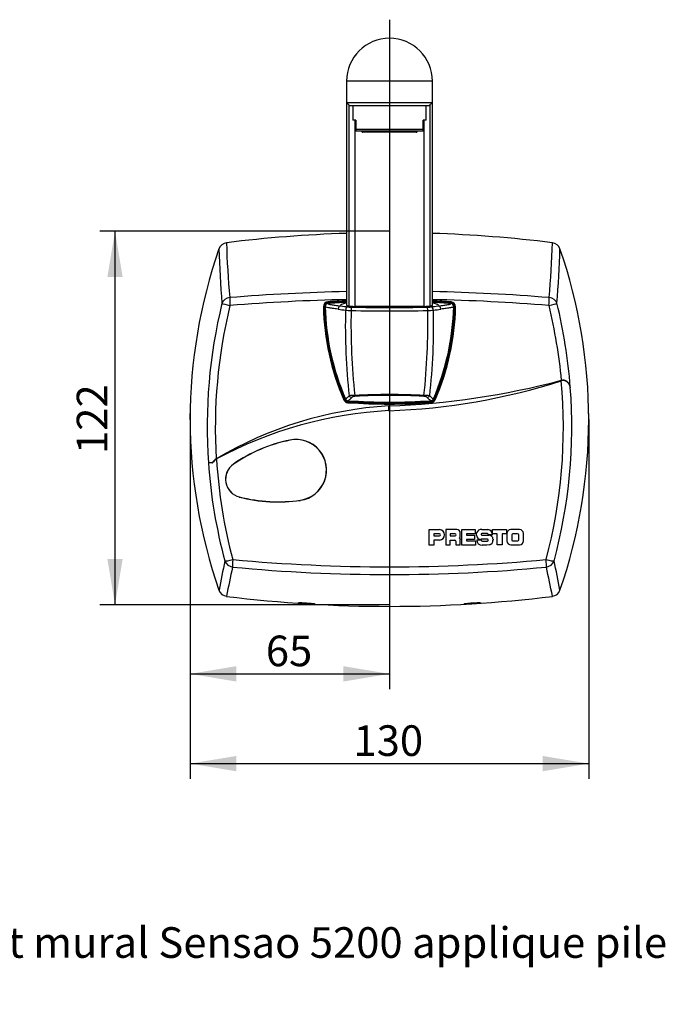
# Model space of a CAD drawing. Units: millimetres. Extents: x 16 to 291, y 5 to 211.
# Drawn here: x 186 to 291, y 50 to 211 of the extents above; entities that cross this region are included whole.
import ezdxf
from ezdxf.enums import TextEntityAlignment as Align
from ezdxf.lldxf.tags import DXFTag

# ---------------------------------------------------------------- set-up
doc = ezdxf.new("R2010")
doc.units = ezdxf.units.MM
for name, color, linetype in [('C713_MURAL', 7, 'Continuous'), ('C821', 7, 'Continuous'), ('C822_9', 7, 'Continuous'), ('C823', 7, 'Continuous'), ('C826_BEC', 7, 'Continuous'), ('C834', 7, 'Continuous'), ('C867_ASSEMBLÉ', 7, 'Continuous'), ('Cartouche', 7, 'Continuous'), ('DV1_Défaut', 7, 'Continuous'), ('Défaut', 7, 'Continuous'), ('F533', 7, 'Continuous')]:
    doc.layers.add(name, color=color, linetype=linetype)
doc.styles.add('SEACAD_arial_ttf', font='arial.ttf')
doc.styles.add('SEACAD_arial_ttfB', font='arial.ttf')
tags = doc.linetypes.add('CENTER2', pattern=[28.575, 19.05, -3.175, 3.175, -3.175]).pattern_tags.tags
tags[10:11] = [DXFTag(74, 4), DXFTag(75, 0), DXFTag(340, '0'), DXFTag(46, 0.0), DXFTag(50, 0.0), DXFTag(44, 0.0), DXFTag(45, 0.0)]
tags[8:9] = [DXFTag(74, 4), DXFTag(75, 0), DXFTag(340, '0'), DXFTag(46, 0.0), DXFTag(50, 0.0), DXFTag(44, 0.0), DXFTag(45, 0.0)]
tags[6:7] = [DXFTag(74, 4), DXFTag(75, 0), DXFTag(340, '0'), DXFTag(46, 0.0), DXFTag(50, 0.0), DXFTag(44, 0.0), DXFTag(45, 0.0)]
tags[4:5] = [DXFTag(74, 4), DXFTag(75, 0), DXFTag(340, '0'), DXFTag(46, 0.0), DXFTag(50, 0.0), DXFTag(44, 0.0), DXFTag(45, 0.0)]
doc.dimstyles.new('$DDT_AUDIT_GENERATED_(2C2)', dxfattribs={"dimtxt": 5, "dimasz": 7.5, "dimexe": 2.5, "dimexo": 0, "dimgap": 2.5, "dimtad": 1, "dimlfac": 2, "dimtxsty": 'SEACAD_arial_ttf', "dimblk1": '_SE_FILLED', "dimblk2": '_SE_FILLED', "dimsah": 1, "dimcen": 0, "dimadec": 0, "dimazin": 0, "dimtfac": 1, "dimtmove": 0, "dimatfit": 3, "dimfxl": 0, "dimtolj": 1, "dimarcsym": 0})

# ---------------------------------------------------------------- blocks, each defined once
blk = doc.blocks.new('SEANNOT_GROUP')
at = {"layer": 'Défaut', "color": 7, "linetype": 'Continuous', "style": 'SEACAD_arial_ttf'}
for s, p in [('Robinet mural Sensao 5200 applique pile', (161.31, 63.05)), ('55230', (161.31, 55.55))]:
    blk.add_text(s, height=5, dxfattribs=at).set_placement(p, align=Align.TOP_LEFT)
blk = doc.blocks.new('SE')
at = {"layer": 'C713_MURAL', "color": 7, "linetype": 'Continuous'}
for centre, radius, start, end in [((234.77, 118.09), 24.98, 101.5847, 124.6753), ((230.76, 137.69), 4.97, 278.4312, 101.5847), ((222.26, 136.19), 2.98, 124.6753, 255.3407), ((227.83, 157.47), 24.97, 255.3407, 278.4312)]:
    blk.add_arc(centre, radius, start, end, dxfattribs=at)
at = {"layer": 'C821', "color": 7, "linetype": 'Continuous'}
for p, q in [((235.23, 164.34), (235.26, 164.34)), ((235.41, 164.35), (235.26, 164.34)), ((235.96, 165.15), (235.97, 165.12)), ((235.98, 164.97), (235.97, 165.12)), ((256.06, 165.12), (256.05, 164.97)), ((256.06, 165.15), (256.06, 165.12)), ((256.75, 164.34), (256.6, 164.35)), ((256.79, 164.34), (256.75, 164.34)), ((238.54, 149.18), (238.6, 149.21)), ((238.74, 149.27), (238.6, 149.21)), ((239.24, 148.75), (239.25, 148.9)), ((239.24, 148.69), (239.24, 148.75)), ((252.77, 148.75), (252.76, 148.9)), ((252.78, 148.69), (252.77, 148.75)), ((253.42, 149.21), (253.28, 149.27)), ((253.48, 149.18), (253.42, 149.21))]:
    blk.add_line(p, q, dxfattribs=at)
for centre, radius, start, end in [((236.02, 164.36), 0.789, 93.8527, 181.2454), ((275.63, 165.22), 40.41, 181.2472, 203.3919), ((236.02, 164.36), 0.757, 93.9679, 181.3354), ((275.51, 165.28), 40.26, 181.3354, 203.5358), ((236.02, 164.36), 0.608, 93.9679, 181.3354), ((275.51, 165.28), 40.11, 181.3354, 203.5358), ((248.84, -26.03), 191.62, 92.9423, 93.8537), ((248.74, -19.1), 184.66, 93.0224, 93.9679), ((248.74, -19.1), 184.51, 93.0249, 93.9679), ((245.38, 27.77), 137.79, 85.5557, 86.827), ((245.4, 31.42), 134.12, 85.441, 86.7468), ((245.4, 31.42), 133.97, 85.441, 86.7432), ((216.51, 165.28), 40.11, 336.4642, 358.6646), ((216.51, 165.28), 40.26, 336.4642, 358.6646), ((216.39, 165.22), 40.41, 336.6081, 358.7527), ((256, 164.36), 0.608, 358.6646, 85.441), ((256, 164.36), 0.789, 358.7545, 85.5571), ((256, 164.36), 0.757, 358.6646, 85.441), ((239.29, 149.51), 0.82, 203.3907, 266.1916), ((239.29, 149.51), 0.757, 203.5358, 266.1309), ((239.29, 149.51), 0.608, 203.5358, 266.1309), ((246.01, 248.78), 100.26, 266.1309, 273.8691), ((246.01, 250.28), 101.82, 266.1877, 273.8123), ((246.01, 248.78), 100.11, 266.1309, 273.8691), ((252.72, 149.51), 0.608, 273.8691, 336.4642), ((252.72, 149.51), 0.757, 273.8691, 336.4642), ((252.72, 149.51), 0.82, 273.8084, 336.6093)]:
    blk.add_arc(centre, radius, start, end, dxfattribs=at)
at = {"layer": 'C822_9', "color": 7, "linetype": 'Continuous'}
for p, q in [((275.5, 151.22), (275.51, 151.15)), ((245.92, 147.38), (245.89, 148.15)), ((216.47, 138.88), (216.48, 138.88)), ((217.11, 138.88), (216.48, 138.88)), ((217.11, 138.88), (217.14, 138.88)), ((252.51, 125.44), (252.51, 127.96)), ((252.51, 127.96), (254.16, 127.96)), ((254.17, 127.28), (253.27, 127.28)), ((253.27, 127.28), (253.27, 126.93)), ((255.18, 127.96), (255.18, 125.45)), ((257.01, 127.96), (255.18, 127.96)), ((255.9, 127.26), (255.9, 126.96)), ((256.75, 127.26), (255.9, 127.26)), ((257.57, 126.93), (257.57, 127.4)), ((257.84, 125.44), (257.84, 127.97)), ((257.84, 127.97), (260, 127.97)), ((260, 127.29), (258.6, 127.29)), ((258.6, 127.29), (258.6, 127.04)), ((258.6, 127.04), (259.89, 127.04)), ((259.89, 127.04), (259.89, 126.35)), ((260, 127.97), (260, 127.29)), ((260.23, 127.07), (260.23, 127.43)), ((261.07, 128), (262.06, 128)), ((261.95, 127.33), (261.09, 127.33)), ((261.09, 127.05), (262.26, 127.05)), ((262.83, 127.12), (262.11, 127.12)), ((262.84, 127.28), (262.84, 127.97)), ((262.84, 127.97), (265.09, 127.97)), ((263.59, 127.28), (262.84, 127.28)), ((263.59, 125.46), (263.59, 127.28)), ((265.09, 127.28), (264.37, 127.28)), ((264.37, 127.28), (264.37, 125.46)), ((265.09, 127.97), (265.09, 127.28)), ((265.17, 127.33), (265.17, 126.12)), ((267.24, 127.96), (265.8, 127.96)), ((265.96, 127.11), (265.96, 126.29)), ((266.91, 127.28), (266.13, 127.28)), ((267.1, 126.3), (267.1, 127.09)), ((267.87, 126.12), (267.87, 127.33)), ((253.27, 125.44), (252.51, 125.44)), ((253.27, 126.93), (254.17, 126.93)), ((254.16, 126.26), (253.27, 126.26)), ((253.27, 126.26), (253.27, 125.44)), ((255.18, 125.45), (255.92, 125.45)), ((255.9, 126.96), (256.75, 126.96)), ((255.92, 125.45), (255.92, 126.24)), ((255.92, 126.24), (256.65, 126.24)), ((256.83, 126.06), (256.83, 125.45)), ((256.83, 125.45), (257.57, 125.45)), ((257.57, 125.45), (257.57, 126.31)), ((260.03, 125.44), (257.84, 125.44)), ((259.89, 126.35), (258.6, 126.35)), ((258.6, 126.35), (258.6, 126.13)), ((258.6, 126.13), (260.03, 126.13)), ((260.03, 126.13), (260.03, 125.44)), ((260.24, 126.29), (260.99, 126.29)), ((261.99, 126.38), (260.93, 126.38)), ((261.88, 125.41), (261.13, 125.41)), ((261.18, 126.1), (261.99, 126.1)), ((262.33, 125.48), (261.88, 125.41)), ((262.9, 126.41), (262.9, 126.23)), ((264.37, 125.46), (263.59, 125.46)), ((265.82, 125.47), (267.22, 125.47)), ((266.1, 126.15), (266.95, 126.15))]:
    blk.add_line(p, q, dxfattribs=at)
for centre, radius, start, end in [((246.01, -40.51), 216.95, 91.849, 97.0367), ((246.01, -40.51), 216.95, 82.9633, 88.151), ((298.66, 145.94), 85.16, 160.8975, 199.1025), ((219.61, 173.31), 1.5, 97.0367, 160.8975), ((362.45, 177.38), 144.3, 181.4188, 184.9564), ((369.99, 178.97), 150.62, 181.5864, 185.0021), ((123.05, 178.91), 149.59, 354.9862, 358.4253), ((272.4, 173.31), 1.5, 19.1025, 82.9633), ((128.56, 177.43), 145.3, 355.0558, 358.569), ((193.35, 145.94), 85.16, 340.8975, 19.1025), ((246.01, -153.82), 320.72, 91.2507, 94.661), ((246.01, -153.82), 320.72, 85.339, 88.7493), ((301.32, 144.77), 85.05, 166.3033, 183.9748), ((301.26, 144.67), 83.66, 166.2667, 183.5278), ((246.01, -153.84), 319.44, 91.2557, 94.6726), ((246.01, -153.84), 319.44, 85.3274, 88.7443), ((190.6, 144.64), 83.83, 5.2634, 13.7249), ((190.58, 144.75), 85.17, 4.355, 13.6907), ((241.18, 276.98), 128.91, 272.0952, 284.7818), ((242.42, 251.11), 103.79, 271.9323, 287.7236), ((190.86, 144.55), 83.52, 345.0937, 5.2846), ((191.2, 144.79), 84.55, 344.9507, 4.314), ((249.55, 86.03), 62.23, 93.3732, 120.7307), ((249.48, 80.57), 66.91, 93.0484, 118.2716), ((234.77, 118.09), 25, 101.5847, 124.6753), ((230.76, 137.69), 5, 278.4312, 101.5847), ((300.67, 144.77), 84.41, 184.0038, 195.0574), ((218.84, 137.79), 2.04, 122.0884, 147.8602), ((218.8, 137.77), 1.99, 120.3011, 146.4018), ((301.12, 144.54), 83.48, 183.4694, 194.9076), ((222.26, 136.19), 3, 124.6753, 255.3407), ((227.83, 157.47), 25, 255.3407, 278.4312), ((254.16, 127.11), 0.85, 270, 90), ((254.17, 127.1), 0.175, 270, 90), ((256.75, 127.11), 0.147, 270, 90), ((257.01, 127.4), 0.557, 0, 90), ((261.05, 127.12), 0.879, 88.6719, 159.3892), ((260.93, 127.07), 0.696, 180, 270), ((261.09, 127.19), 0.139, 90, 270), ((261.93, 127.15), 0.182, 350.118, 81.9368), ((261.93, 127.11), 0.898, 0.4806, 82.0168), ((262.26, 126.41), 0.639, 0, 90), ((265.8, 127.33), 0.633, 90, 180), ((266.13, 127.11), 0.172, 90, 180), ((266.91, 127.09), 0.193, 0, 90), ((267.24, 127.33), 0.627, 0, 90), ((256.65, 126.06), 0.185, 0, 90), ((257.17, 126.93), 0.4, 301.6576, 360), ((257.27, 126.31), 0.304, 0, 68.0023), ((261.13, 126.3), 0.891, 180.834, 270), ((261.18, 126.29), 0.192, 180, 270), ((261.99, 126.24), 0.139, 270, 90), ((262.11, 126.23), 0.788, 286.1831, 360), ((265.82, 126.12), 0.65, 180, 270), ((266.1, 126.29), 0.144, 180, 270), ((266.95, 126.3), 0.155, 270, 360), ((267.22, 126.12), 0.645, 270, 360), ((359.74, 91.88), 143.94, 167.5787, 169.5177), ((246.01, 399.25), 277.36, 264.7127, 275.2873), ((132.28, 91.88), 143.94, 10.4823, 12.4213), ((364.18, 89.93), 147.27, 167.4833, 169.3804), ((246.01, 388.1), 267.48, 264.508, 275.492), ((127.84, 89.93), 147.27, 10.6196, 12.5167), ((219.61, 118.56), 1.5, 199.1025, 262.9633), ((272.4, 118.56), 1.5, 277.0367, 340.8975), ((246.01, 332.38), 216.95, 262.9633, 277.0367)]:
    blk.add_arc(centre, radius, start, end, dxfattribs=at)
for centre, major_axis, ratio, start_param, end_param in [((220.13, 164.57), (-1.49, -0.13), 0.850454, 4.757669, 5.914616), ((220.13, 164.57), (-0.12, 1.49), 0.096027, 0.556185, 1.593099), ((271.89, 164.57), (0.12, 1.49), 0.096027, 4.690086, 5.727), ((271.89, 164.57), (1.49, -0.13), 0.850454, 0.368569, 1.525516), ((220.13, 164.57), (-1.46, 0.35), 0.05163, 0.190937, 1.486631), ((271.89, 164.57), (1.46, 0.35), 0.05163, 4.796554, 6.092248), ((220.59, 123.25), (-1.45, -0.39), 0.092555, 0.170661, 1.451762), ((220.59, 123.25), (-1.46, 0.33), 0.941419, 0.525261, 1.660366), ((220.59, 123.25), (-0.15, -1.49), 0.079419, 4.840582, 5.939508), ((271.43, 123.25), (1.45, -0.39), 0.092557, 4.831424, 6.112524), ((271.43, 123.25), (0.15, -1.49), 0.079419, 0.343677, 1.442601), ((271.43, 123.25), (-1.46, -0.33), 0.941419, 1.481227, 2.616331)]:
    blk.add_ellipse(centre, major_axis=major_axis, ratio=ratio, start_param=start_param, end_param=end_param, dxfattribs=at)
for points, knots in [([(275.51, 151.15), (275.48, 151.31), (275.43, 151.46), (275.32, 151.68), (275.28, 151.75), (275.19, 151.88), (275.13, 151.94), (274.95, 152.12), (274.8, 152.22), (274.58, 152.28), (274.53, 152.29), (274.43, 152.3), (274.38, 152.3), (274.28, 152.3), (274.23, 152.29), (274.12, 152.28), (274.07, 152.26), (274.02, 152.25)], [0, 0, 0, 0, 0.25, 0.25, 0.375, 0.375, 0.5, 0.5, 0.75, 0.75, 0.8125, 0.8125, 0.875, 0.875, 0.9375, 0.9375, 1, 1, 1, 1]), ([(275.5, 151.22), (275.46, 151.37), (275.41, 151.52), (275.31, 151.73), (275.27, 151.8), (275.18, 151.93), (275.13, 151.99), (275.02, 152.11), (274.96, 152.16), (274.81, 152.25), (274.73, 152.29), (274.56, 152.35), (274.47, 152.36), (274.27, 152.37), (274.17, 152.36), (274.07, 152.33)], [0, 0, 0, 0, 0.25, 0.25, 0.375, 0.375, 0.5, 0.5, 0.625, 0.625, 0.75, 0.75, 0.875, 0.875, 1, 1, 1, 1]), ([(231.53, 115.99), (231.78, 115.98), (232.14, 115.97), (232.85, 115.92), (233.21, 115.89), (233.73, 115.84), (233.88, 115.82), (233.89, 115.8), (233.74, 115.8), (233.24, 115.82), (232.88, 115.84), (232.16, 115.88), (231.81, 115.91), (231.29, 115.95), (231.14, 115.97), (231.13, 115.99), (231.27, 116), (231.53, 115.99)], [0, 0, 0, 0, 0.125, 0.125, 0.25, 0.25, 0.375, 0.375, 0.5, 0.5, 0.625, 0.625, 0.75, 0.75, 0.875, 0.875, 1, 1, 1, 1]), ([(258.58, 115.87), (258.85, 115.9), (259.21, 115.93), (259.93, 115.97), (260.28, 115.99), (260.76, 116), (260.9, 115.99), (260.87, 115.97), (260.7, 115.95), (260.17, 115.91), (259.81, 115.88), (259.09, 115.84), (258.74, 115.82), (258.25, 115.8), (258.12, 115.8), (258.15, 115.82), (258.31, 115.85), (258.58, 115.87)], [0, 0, 0, 0, 0.125, 0.125, 0.25, 0.25, 0.375, 0.375, 0.5, 0.5, 0.625, 0.625, 0.75, 0.75, 0.875, 0.875, 1, 1, 1, 1])]:
    blk.add_open_spline(points, degree=3, knots=knots, dxfattribs=at)
at = {"layer": 'C823', "color": 7, "linetype": 'Continuous'}
for centre, radius, start, end in [((234.77, 118.09), 24.97, 101.5847, 124.6753), ((230.76, 137.69), 4.98, 278.4312, 101.5847), ((227.83, 157.47), 24.97, 255.3407, 278.4312)]:
    blk.add_arc(centre, radius, start, end, dxfattribs=at)
at = {"layer": 'C826_BEC', "color": 7, "linetype": 'Continuous'}
for p, q in [((253.01, 201.18), (239.01, 201.18)), ((239.01, 201.18), (239.01, 197.68)), ((253.01, 197.68), (253.01, 201.18)), ((239.01, 197.68), (253.01, 197.68)), ((239.01, 197.68), (239.01, 164.67)), ((239.01, 197.68), (239.51, 197.18)), ((239.41, 164.47), (239.41, 197.28)), ((239.51, 197.18), (252.51, 197.18)), ((252.51, 197.18), (253.01, 197.68)), ((252.61, 197.28), (252.61, 164.47)), ((253.01, 164.67), (253.01, 197.68)), ((240.35, 194.83), (240.35, 164.41)), ((251.66, 164.41), (251.66, 194.83)), ((239.01, 164.67), (239.01, 164.58)), ((239.41, 164.38), (239.41, 164.47)), ((251.66, 164.41), (240.35, 164.41)), ((240.35, 164.41), (240.35, 164.32)), ((251.66, 164.32), (240.35, 164.32)), ((251.66, 164.32), (251.66, 164.41)), ((252.61, 164.47), (252.61, 164.38)), ((253.01, 164.58), (253.01, 164.67))]:
    blk.add_line(p, q, dxfattribs=at)
blk.add_arc((246.01, 201.18), 7, 0, 180, dxfattribs=at)
for centre, major_axis, start_param, end_param in [((246.01, 164.67), (7, 0), 3.141593, 3.48143), ((246.01, 164.58), (7, 0), 3.141593, 3.48143), ((240.35, 164.5), (-1, 0), 0.339837, 1.570796), ((240.35, 164.41), (1, 0), 3.48143, 4.712389), ((251.66, 164.5), (1, 0), 4.712389, 5.943348), ((251.66, 164.41), (1, 0), 4.712389, 5.943348), ((246.01, 164.67), (7, 0), -0.339837, 0), ((246.01, 164.58), (7, 0), -0.339837, 0)]:
    blk.add_ellipse(centre, major_axis=major_axis, ratio=0.087156, start_param=start_param, end_param=end_param, dxfattribs=at)
at = {"layer": 'C834', "color": 7, "linetype": 'Continuous'}
for centre, radius, start, end in [((236.02, 164.36), 0.5, 93.9317, 181.3616), ((275.62, 165.31), 40.11, 181.3675, 203.5032), ((247.21, 17.4), 147.89, 93.1794, 94.3528), ((238.15, 164), 0.503, 100.6876, 182.9941), ((242.71, 192.68), 29.16, 259.9918, 262.3854), ((243, 192.29), 28.22, 259.9172, 262.3912), ((239.92, 169.94), 5.66, 263.3745, 269.5309), ((246.01, 459.94), 295.72, 268.8114, 271.1886), ((252.07, 170.42), 6.15, 270.7126, 276.3819), ((249.01, 192.29), 28.22, 277.6088, 280.0828), ((244.81, 17.39), 147.9, 85.6474, 86.8209), ((249.31, 192.68), 29.16, 277.6146, 280.0082), ((216.39, 165.31), 40.11, 336.4968, 358.6325), ((253.87, 164), 0.503, 357.0059, 79.3124), ((256, 164.36), 0.5, 358.6339, 86.0728), ((342.14, 161.21), 103.33, 178.5715, 186.3298), ((239.84, 171.95), 8.22, 263.0308, 269.394), ((343.58, 161.38), 103.85, 178.7072, 186.3601), ((246.01, 465.21), 301.55, 268.8121, 271.1879), ((139.53, 161.78), 112.74, 353.942, 0.9907), ((252.17, 171.95), 8.22, 270.6077, 276.9676), ((149.99, 161.21), 103.22, 353.666, 1.4327), ((240.36, 142.82), 7.05, 89.9407, 97.4776), ((246.01, 32.32), 117.69, 87.2539, 92.7461), ((246.01, 38.23), 111.64, 87.1452, 92.8548), ((251.65, 142.83), 7.05, 82.5222, 90.0595), ((239.29, 149.51), 0.501, 203.5465, 266.14), ((246.01, 248.78), 100, 266.1311, 273.8689), ((252.72, 149.51), 0.5, 273.8563, 336.4572)]:
    blk.add_arc(centre, radius, start, end, dxfattribs=at)
for centre, major_axis, ratio, start_param, end_param in [((246.01, 164.58), (8, 0), 0.087156, 2.636232, 3.25861), ((239.27, 163.82), (-0.067, -0.495), 0.83816, 3.302075, 4.885606), ((239.87, 163.78), (-0.011, -0.5), 0.233544, 3.231348, 4.822593), ((252.14, 163.78), (0.011, -0.5), 0.233544, 1.460592, 3.051838), ((252.75, 163.82), (0.067, -0.495), 0.83816, 1.397579, 2.98111), ((246.01, 164.58), (-8, 0), 0.087156, 3.024575, 3.646953), ((239.88, 150.02), (-0.366, 0.34), 0.954429, 1.190303, 2.234253), ((240.47, 150.21), (0.02, -0.5), 0.312692, 5.421174, 5.985351), ((251.54, 150.21), (-0.02, -0.5), 0.312692, 0.297834, 0.862012), ((252.13, 150.02), (0.366, 0.34), 0.954429, 4.048932, 5.092883)]:
    blk.add_ellipse(centre, major_axis=major_axis, ratio=ratio, start_param=start_param, end_param=end_param, dxfattribs=at)
for points, knots in [([(237.64, 163.97), (237.3, 164.01), (236.99, 164.05), (236.59, 164.1), (236.47, 164.12), (236.25, 164.15), (236.15, 164.16), (235.88, 164.21), (235.75, 164.24), (235.61, 164.28), (235.58, 164.29), (235.54, 164.31), (235.54, 164.32), (235.52, 164.33), (235.52, 164.34), (235.52, 164.35)], [0, 0, 0, 0, 0.25, 0.25, 0.375, 0.375, 0.5, 0.5, 0.75, 0.75, 0.875, 0.875, 0.9375, 0.9375, 1, 1, 1, 1]), ([(235.98, 164.86), (235.99, 164.81), (236.16, 164.75), (236.59, 164.68), (236.69, 164.67), (236.91, 164.64), (237.03, 164.62), (237.41, 164.57), (237.71, 164.53), (238.05, 164.49)], [0, 0, 0, 0, 0.5, 0.5, 0.625, 0.625, 0.75, 0.75, 1, 1, 1, 1]), ([(238.05, 164.49), (238.06, 164.49), (238.06, 164.5), (238.06, 164.5), (238.06, 164.5), (238.07, 164.5), (238.06, 164.5), (238.06, 164.5)], [0, 0, 0, 0, 0.25, 0.25, 0.5, 0.5, 1, 1, 1, 1]), ([(253.95, 164.5), (253.95, 164.5), (253.95, 164.5), (253.95, 164.5), (253.95, 164.5), (253.95, 164.5), (253.95, 164.5), (253.95, 164.5), (253.95, 164.5), (253.95, 164.5), (253.96, 164.5), (253.96, 164.5), (253.96, 164.5), (253.96, 164.49), (253.96, 164.49), (253.96, 164.49), (253.96, 164.49), (253.96, 164.49), (253.96, 164.49)], [0, 0, 0, 0, 0.324191, 0.324191, 0.324191, 0.547744, 0.547744, 0.547744, 0.782585, 0.782585, 0.782585, 0.876278, 0.876278, 0.876278, 0.954602, 0.954602, 0.954602, 1, 1, 1, 1]), ([(253.96, 164.49), (254.3, 164.53), (254.6, 164.57), (255.11, 164.63), (255.33, 164.67), (255.68, 164.72), (255.81, 164.75), (255.99, 164.81), (256.03, 164.83), (256.03, 164.86)], [0, 0, 0, 0, 0.25, 0.25, 0.5, 0.5, 0.75, 0.75, 1, 1, 1, 1]), ([(256.5, 164.35), (256.5, 164.34), (256.49, 164.33), (256.48, 164.32), (256.47, 164.31), (256.44, 164.29), (256.4, 164.28), (256.31, 164.25), (256.25, 164.24), (256.12, 164.21), (256.04, 164.19), (255.77, 164.15), (255.55, 164.12), (255.02, 164.05), (254.72, 164.01), (254.37, 163.97)], [0, 0, 0, 0, 0.0625, 0.0625, 0.125, 0.125, 0.25, 0.25, 0.375, 0.375, 0.5, 0.5, 0.75, 0.75, 1, 1, 1, 1]), ([(238.84, 149.31), (238.84, 149.31), (238.84, 149.31), (238.86, 149.31), (238.87, 149.31), (238.9, 149.33), (238.95, 149.36), (238.99, 149.39), (239.14, 149.52), (239.28, 149.65), (239.44, 149.82)], [0, 0, 0, 0, 0.0625, 0.0625, 0.125, 0.25, 0.25, 0.5, 0.5, 1, 1, 1, 1]), ([(239.85, 149.53), (239.69, 149.36), (239.56, 149.22), (239.36, 149.05), (239.29, 149.01), (239.26, 149.01)], [0, 0, 0, 0, 0.5, 0.5, 1, 1, 1, 1]), ([(240.45, 149.73), (240.4, 149.73), (240.36, 149.72), (240.28, 149.71), (240.24, 149.71), (240.14, 149.69), (240.09, 149.67), (239.99, 149.63), (239.96, 149.61), (239.89, 149.57), (239.87, 149.55), (239.85, 149.53)], [0, 0, 0, 0, 0.125, 0.125, 0.25, 0.25, 0.5, 0.5, 0.75, 0.75, 1, 1, 1, 1]), ([(252.16, 149.53), (252.15, 149.55), (252.12, 149.57), (252.06, 149.61), (252.02, 149.63), (251.93, 149.67), (251.87, 149.69), (251.74, 149.71), (251.66, 149.73), (251.57, 149.73)], [0, 0, 0, 0, 0.25, 0.25, 0.5, 0.5, 0.75, 0.75, 1, 1, 1, 1]), ([(252.76, 149.01), (252.72, 149.01), (252.65, 149.05), (252.45, 149.22), (252.32, 149.36), (252.16, 149.53)], [0, 0, 0, 0, 0.5, 0.5, 1, 1, 1, 1]), ([(252.57, 149.82), (252.74, 149.65), (252.87, 149.52), (253.02, 149.39), (253.07, 149.36), (253.12, 149.33), (253.13, 149.32), (253.15, 149.31), (253.16, 149.31), (253.17, 149.31), (253.18, 149.31), (253.18, 149.31)], [0, 0, 0, 0, 0.5, 0.5, 0.75, 0.75, 0.875, 0.875, 0.9375, 0.9375, 1, 1, 1, 1])]:
    blk.add_open_spline(points, degree=3, knots=knots, dxfattribs=at)
at = {"layer": 'C867_ASSEMBLÉ', "color": 7, "linetype": 'Continuous'}
blk.add_ellipse((262.56, 125.76), major_axis=(0, 2.32), ratio=1, start_param=0.217543, end_param=0.225727, dxfattribs=at)
at = {"layer": 'DV1_Défaut', "color": 7, "linetype": 'CENTER2'}
for p, q in [((246.01, 211.21), (246.01, 113.19)), ((246.01, 176.69), (245.01, 176.69)), ((213.51, 145.94), (213.51, 146.94)), ((278.51, 145.94), (278.51, 146.94)), ((246.01, 115.69), (245.01, 115.69))]:
    blk.add_line(p, q, dxfattribs=at)
at = {"layer": 'F533', "color": 7, "linetype": 'Continuous'}
for p, q in [((240.01, 197.18), (240.01, 194.83)), ((252.01, 194.83), (252.01, 197.18)), ((240.51, 194.83), (240.01, 194.83)), ((240.51, 194.83), (240.51, 193.35)), ((252.01, 194.83), (251.51, 194.83)), ((251.51, 193.35), (251.51, 194.83)), ((240.51, 193.35), (251.51, 193.35)), ((240.51, 193.35), (240.51, 193.06)), ((240.51, 193.06), (240.56, 193.03)), ((251.46, 193.03), (240.56, 193.03)), ((241.51, 193.03), (241.51, 192.96)), ((250.51, 192.96), (241.51, 192.96)), ((250.51, 192.96), (250.51, 193.03)), ((251.46, 193.03), (251.51, 193.06)), ((251.51, 193.06), (251.51, 193.35)), ((250.38, 192.83), (241.63, 192.83))]:
    blk.add_line(p, q, dxfattribs=at)
for centre, start, end in [((241.63, 192.96), 180, 270), ((250.38, 192.96), 270, 0)]:
    blk.add_arc(centre, 0.125, start, end, dxfattribs=at)
blk = doc.blocks.new('DMBLK1')
at = {"layer": 'Cartouche', "linetype": 'Continuous'}
for points in [[(199.99, 169.19), (202.49, 169.19), (201.24, 176.69)], [(199.99, 123.19), (201.24, 115.69), (202.49, 123.19)]]:
    blk.add_hatch(color=7, dxfattribs=at).paths.add_polyline_path(points)
at = {"layer": 'Cartouche', "color": 7, "linetype": 'Continuous'}
for p, q in [((245.01, 176.69), (198.74, 176.69)), ((201.24, 115.69), (201.24, 176.69)), ((245.01, 115.69), (198.74, 115.69))]:
    blk.add_line(p, q, dxfattribs=at)
at = {"layer": 'Cartouche', "color": 7, "linetype": 'Continuous', "style": 'SEACAD_arial_ttfB'}
blk.add_text('122', height=5, rotation=90, dxfattribs=at).set_placement((194.99, 140.32), align=Align.TOP_LEFT)
blk = doc.blocks.new('_SE_FILLED')
at = {"color": 0}
blk.add_line((0, 0), (-1, 0), dxfattribs=at)
blk.add_solid([(0, 0), (-1, -0.1665), (-1, 0.1665), (0, 0)], dxfattribs=at)
blk = doc.blocks.new('DMBLK2')
at = {"layer": 'Cartouche', "linetype": 'Continuous'}
for points in [[(221.01, 88.51), (221.01, 91.01), (213.51, 89.76)], [(271.01, 88.51), (278.51, 89.76), (271.01, 91.01)]]:
    blk.add_hatch(color=7, dxfattribs=at).paths.add_polyline_path(points)
at = {"layer": 'Cartouche', "color": 7, "linetype": 'Continuous'}
for p, q in [((213.51, 145.94), (213.51, 87.26)), ((278.51, 145.94), (278.51, 87.26)), ((213.51, 89.76), (278.51, 89.76))]:
    blk.add_line(p, q, dxfattribs=at)
at = {"layer": 'Cartouche', "color": 7, "linetype": 'Continuous', "style": 'SEACAD_arial_ttfB'}
blk.add_text('130', height=5, dxfattribs=at).set_placement((240.14, 96.01), align=Align.TOP_LEFT)
blk = doc.blocks.new('DMBLK3')
at = {"layer": 'Cartouche', "linetype": 'Continuous'}
for points in [[(221.01, 103.16), (221.01, 105.66), (213.51, 104.41)], [(238.51, 103.16), (246.01, 104.41), (238.51, 105.66)]]:
    blk.add_hatch(color=7, dxfattribs=at).paths.add_polyline_path(points)
at = {"layer": 'Cartouche', "color": 7, "linetype": 'Continuous'}
for p, q in [((213.51, 145.94), (213.51, 101.91)), ((246.01, 113.19), (246.01, 101.91)), ((213.51, 104.41), (246.01, 104.41))]:
    blk.add_line(p, q, dxfattribs=at)
at = {"layer": 'Cartouche', "color": 7, "linetype": 'Continuous', "style": 'SEACAD_arial_ttfB'}
blk.add_text('65', height=5, dxfattribs=at).set_placement((225.84, 110.66), align=Align.TOP_LEFT)

msp = doc.modelspace()

# ---------------------------------------------------------------- block references
msp.add_blockref('SE', (0, 0))
at = {"layer": 'Défaut'}
msp.add_blockref('SEANNOT_GROUP', (0, 0), dxfattribs=at)

# ---------------------------------------------------------------- dimensions: what is measured, and where the dimension line sits
at = {"layer": 'Cartouche', "color": 7, "linetype": 'Continuous'}
dim = msp.add_linear_dim(base=(246.0079, 104.4092), p1=(213.5079, 145.9351), p2=(246.0079, 211.212), text='\\A1;<>', dimstyle='$DDT_AUDIT_GENERATED_(2C2)', dxfattribs=at)
dim.commit()
dim.dimension.update_dxf_attribs({"geometry": 'DMBLK3', "text_midpoint": (229.7579, 104.4092), "dimtype": 160})
for base, p1, p2, angle, picture, middle in [((201.2372, 115.6851), (246.0079, 115.6851), (246.0079, 176.6851), 90, 'DMBLK1', (201.2372, 146.1851)), ((213.5079, 89.7615), (213.5079, 145.9351), (278.5079, 145.9351), 0, 'DMBLK2', (246.0078, 89.7615))]:
    dim = msp.add_linear_dim(base=base, p1=p1, p2=p2, angle=angle, text='\\A1;<>', dimstyle='$DDT_AUDIT_GENERATED_(2C2)', dxfattribs=at)
    dim.commit()
    dim.dimension.update_dxf_attribs({"geometry": picture, "text_midpoint": middle, "dimtype": 161})

doc.saveas('drawing.dxf')
